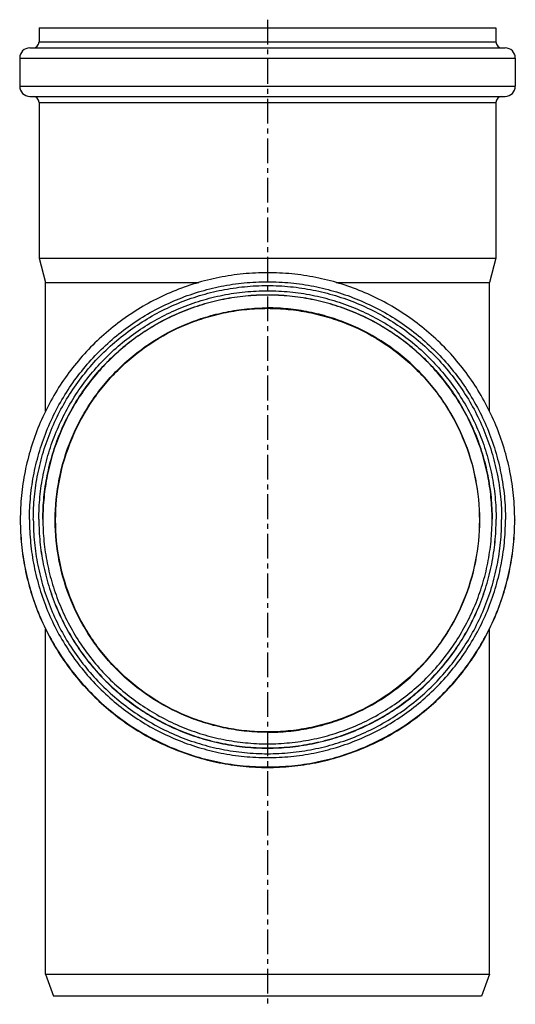
# Model space of a CAD drawing. Units: millimetres. Extents: x -116 to 281, y -129 to 262.
# Drawn here: x -116 to 7, y 18 to 262 of the extents above; entities that cross this region are included whole.
import ezdxf

# ---------------------------------------------------------------- set-up
doc = ezdxf.new("R2010")
doc.units = ezdxf.units.MM
doc.header["$LTSCALE"] = 16.335
doc.linetypes.add('CENTER', pattern=[0.6, 0.375, -0.075, 0.075, -0.075])
doc.layers.get('0').update_dxf_attribs({"linetype": 'CONTINUOUS'})
doc.layers.add('AXES', color=7, linetype='CONTINUOUS')

msp = doc.modelspace()

# ---------------------------------------------------------------- linework, layer by layer
at = {"color": 7, "linetype": 'Continuous'}
for p, q in [((-110.96, 260.22), (-110.96, 256.72)), ((-110.96, 260.22), (2.24, 260.22)), ((2.24, 260.22), (2.24, 256.72)), ((-113.26, 255.22), (4.54, 255.22)), ((-115.76, 252.72), (-115.76, 245.72)), ((7.04, 252.72), (7.04, 245.72)), ((-113.26, 243.22), (4.54, 243.22)), ((-110.96, 241.72), (-110.96, 203.09)), ((2.24, 241.72), (2.24, 203.09)), ((-110.96, 203.09), (-109.36, 197.12)), ((-110.96, 203.09), (2.24, 203.09)), ((2.24, 203.09), (0.64, 197.12)), ((-109.36, 165.22), (-109.36, 197.12)), ((-109.36, 197.12), (-71.34, 197.12)), ((-37.38, 197.12), (0.64, 197.12)), ((0.64, 165.22), (0.64, 197.12)), ((-109.36, 25.72), (-109.36, 111.22)), ((0.64, 25.72), (0.64, 111.22)), ((-109.36, 25.72), (0.64, 25.72)), ((-109.36, 25.72), (-107.36, 20.22)), ((0.64, 25.72), (-1.36, 20.22)), ((-1.36, 20.22), (-107.36, 20.22))]:
    msp.add_line(p, q, dxfattribs=at)
at = {"color": 9, "linetype": 'Continuous'}
for p, q in [((-110.96, 256.72), (2.24, 256.72)), ((-115.76, 252.72), (7.04, 252.72)), ((-115.76, 245.72), (7.04, 245.72)), ((-110.96, 241.72), (2.24, 241.72))]:
    msp.add_line(p, q, dxfattribs=at)
at = {"color": 7, "linetype": 'Continuous'}
for centre, radius, start, end in [((-112.46, 256.72), 1.5, 270, 360), ((3.74, 256.72), 1.5, 180, 270), ((-113.26, 252.72), 2.5, 90, 180), ((4.54, 252.72), 2.5, 0, 90), ((-113.26, 245.72), 2.5, 180, 270), ((4.54, 245.72), 2.5, 270, 360), ((-112.46, 241.72), 1.5, 0, 90), ((3.74, 241.72), 1.5, 90, 180)]:
    msp.add_arc(centre, radius, start, end, dxfattribs=at)
at = {"layer": 'AXES', "color": 7, "linetype": 'CENTER'}
msp.add_line((-54.36, 262.22), (-54.36, 18.22), dxfattribs=at)
at = {"layer": 'AXES', "color": 7, "linetype": 'Continuous'}
for p, q in [((-115.61, 138.28), (-115.61, 138.16)), ((-111.01, 138.41), (-111.01, 138.35)), ((2.29, 138.35), (2.29, 138.41)), ((6.89, 138.28), (6.89, 138.16))]:
    msp.add_line(p, q, dxfattribs=at)
at = {"layer": 'AXES', "color": 9, "linetype": 'Continuous'}
for p, q in [((-115.61, 138.28), (-115.61, 138.16)), ((6.89, 138.16), (6.89, 138.28))]:
    msp.add_line(p, q, dxfattribs=at)
at = {"layer": 'AXES', "color": 7, "linetype": 'Continuous'}
for points, knots in [([(6.89, 138.28), (6.89, 140.28), (6.7, 144.29), (5.81, 150.24), (4.35, 156.08), (2.32, 161.75), (-0.25, 167.19), (-3.35, 172.36), (-6.93, 177.19), (-10.98, 181.65), (-15.44, 185.69), (-20.27, 189.28), (-25.44, 192.37), (-30.88, 194.95), (-36.55, 196.98), (-42.39, 198.44), (-48.34, 199.32), (-54.36, 199.62), (-60.37, 199.32), (-66.33, 198.44), (-72.17, 196.98), (-77.83, 194.95), (-83.28, 192.37), (-88.44, 189.28), (-93.28, 185.69), (-97.74, 181.65), (-101.78, 177.19), (-105.37, 172.36), (-108.46, 167.19), (-111.04, 161.75), (-113.06, 156.08), (-114.53, 150.24), (-115.41, 144.29), (-115.61, 140.28), (-115.61, 138.28)], [0, 0, 0, 0, 0.031248, 0.062496, 0.093744, 0.124992, 0.156241, 0.18749, 0.218739, 0.249989, 0.281239, 0.31249, 0.343741, 0.374992, 0.406244, 0.437496, 0.468748, 0.5, 0.531252, 0.562504, 0.593756, 0.625008, 0.656259, 0.68751, 0.718761, 0.750011, 0.781261, 0.81251, 0.843759, 0.875008, 0.906256, 0.937504, 0.968752, 1, 1, 1, 1]), ([(-111.01, 138.41), (-111.01, 140.26), (-110.83, 143.97), (-110.01, 149.48), (-108.66, 154.88), (-106.78, 160.12), (-104.4, 165.15), (-101.54, 169.93), (-98.22, 174.4), (-94.48, 178.52), (-90.35, 182.26), (-85.88, 185.58), (-81.11, 188.44), (-76.07, 190.82), (-70.83, 192.7), (-65.43, 194.05), (-59.92, 194.87), (-54.36, 195.14), (-48.8, 194.87), (-43.29, 194.05), (-37.89, 192.7), (-32.64, 190.82), (-27.61, 188.44), (-22.83, 185.58), (-18.36, 182.26), (-14.24, 178.52), (-10.5, 174.4), (-7.18, 169.93), (-4.32, 165.15), (-1.94, 160.12), (-0.06, 154.88), (1.29, 149.48), (2.11, 143.97), (2.29, 140.26), (2.29, 138.41)], [0, 0, 0, 0, 0.031248, 0.062495, 0.093743, 0.124991, 0.15624, 0.187489, 0.218738, 0.249988, 0.281238, 0.312489, 0.34374, 0.374991, 0.406243, 0.437495, 0.468748, 0.5, 0.531252, 0.562505, 0.593757, 0.625009, 0.65626, 0.687511, 0.718762, 0.750012, 0.781262, 0.812511, 0.84376, 0.875009, 0.906257, 0.937505, 0.968752, 1, 1, 1, 1]), ([(-110.01, 138.41), (-110.01, 140.23), (-109.83, 143.87), (-109.03, 149.28), (-107.7, 154.59), (-105.85, 159.74), (-103.52, 164.68), (-100.7, 169.37), (-97.44, 173.76), (-93.77, 177.82), (-89.72, 181.49), (-85.32, 184.75), (-80.63, 187.56), (-75.69, 189.9), (-70.54, 191.74), (-65.23, 193.07), (-59.82, 193.87), (-54.36, 194.14), (-48.89, 193.87), (-43.48, 193.07), (-38.18, 191.74), (-33.03, 189.9), (-28.08, 187.56), (-23.39, 184.75), (-19, 181.49), (-14.94, 177.82), (-11.27, 173.76), (-8.01, 169.37), (-5.2, 164.68), (-2.86, 159.74), (-1.02, 154.59), (0.31, 149.28), (1.11, 143.87), (1.29, 140.23), (1.29, 138.41)], [0, 0, 0, 0, 0.031248, 0.062495, 0.093743, 0.124991, 0.15624, 0.187489, 0.218738, 0.249988, 0.281238, 0.312489, 0.34374, 0.374991, 0.406243, 0.437495, 0.468748, 0.5, 0.531252, 0.562505, 0.593757, 0.625009, 0.65626, 0.687511, 0.718762, 0.750012, 0.781262, 0.812511, 0.84376, 0.875009, 0.906257, 0.937505, 0.968752, 1, 1, 1, 1]), ([(1.29, 138.41), (1.29, 140.23), (1.11, 143.87), (0.3, 149.27), (-1.03, 154.57), (-2.88, 159.72), (-5.22, 164.66), (-8.03, 169.34), (-11.29, 173.73), (-14.97, 177.78), (-19.02, 181.45), (-23.41, 184.7), (-28.1, 187.51), (-33.04, 189.84), (-38.19, 191.68), (-43.49, 193.01), (-48.9, 193.81), (-54.36, 194.08), (-59.82, 193.81), (-65.22, 193.01), (-70.53, 191.68), (-75.67, 189.84), (-80.62, 187.51), (-85.31, 184.7), (-89.7, 181.45), (-93.75, 177.78), (-97.42, 173.73), (-100.68, 169.34), (-103.5, 164.66), (-105.84, 159.72), (-107.68, 154.57), (-109.02, 149.27), (-109.82, 143.87), (-110.01, 140.23), (-110.01, 138.41)], [0, 0, 0, 0, 0.031248, 0.062495, 0.093743, 0.124991, 0.156239, 0.187488, 0.218737, 0.249987, 0.281237, 0.312488, 0.343739, 0.374991, 0.406243, 0.437495, 0.468747, 0.5, 0.531253, 0.562505, 0.593757, 0.625009, 0.656261, 0.687512, 0.718763, 0.750013, 0.781263, 0.812512, 0.843761, 0.875009, 0.906257, 0.937505, 0.968752, 1, 1, 1, 1]), ([(-54.36, 85.71), (-56.07, 85.71), (-59.51, 85.88), (-64.62, 86.63), (-69.62, 87.89), (-76.1, 90.2), (-83.71, 94.27), (-90.39, 99.75), (-95.01, 104.84), (-98.08, 108.99), (-100.73, 113.41), (-103.67, 119.63), (-106.18, 127.89), (-107.2, 138.2), (-106.18, 148.5), (-103.67, 156.77), (-100.73, 162.98), (-98.08, 167.41), (-95.01, 171.55), (-90.39, 176.65), (-83.71, 182.13), (-76.1, 186.2), (-69.62, 188.51), (-64.62, 189.76), (-59.51, 190.52), (-56.07, 190.69), (-54.36, 190.69)], [0, 0, 0, 0, 0.031267, 0.062544, 0.093813, 0.125084, 0.187549, 0.250012, 0.281281, 0.312549, 0.343817, 0.375084, 0.437542, 0.5, 0.562458, 0.624916, 0.656183, 0.687451, 0.718719, 0.749988, 0.812451, 0.874916, 0.906187, 0.937456, 0.968733, 1, 1, 1, 1]), ([(-54.36, 190.69), (-52.64, 190.69), (-49.2, 190.52), (-44.1, 189.76), (-39.09, 188.51), (-32.62, 186.2), (-25, 182.13), (-18.33, 176.65), (-13.71, 171.55), (-10.64, 167.41), (-7.98, 162.98), (-5.04, 156.77), (-2.53, 148.5), (-1.52, 138.2), (-2.53, 127.89), (-5.04, 119.63), (-7.98, 113.41), (-10.64, 108.99), (-13.71, 104.84), (-18.33, 99.75), (-25, 94.27), (-32.62, 90.2), (-39.09, 87.89), (-44.1, 86.63), (-49.2, 85.88), (-52.64, 85.71), (-54.36, 85.71)], [0, 0, 0, 0, 0.031267, 0.062544, 0.093813, 0.125084, 0.187549, 0.250012, 0.281281, 0.312549, 0.343817, 0.375084, 0.437542, 0.5, 0.562458, 0.624916, 0.656183, 0.687451, 0.718719, 0.749988, 0.812451, 0.874916, 0.906187, 0.937456, 0.968733, 1, 1, 1, 1]), ([(-115.61, 138.16), (-115.61, 136.15), (-115.41, 132.14), (-114.53, 126.19), (-113.06, 120.35), (-111.04, 114.68), (-108.46, 109.24), (-105.37, 104.08), (-101.78, 99.24), (-97.74, 94.78), (-93.28, 90.74), (-88.44, 87.15), (-83.28, 84.06), (-77.83, 81.49), (-72.17, 79.46), (-66.33, 78), (-60.37, 77.11), (-54.36, 76.82), (-48.34, 77.11), (-42.39, 78), (-36.55, 79.46), (-30.88, 81.49), (-25.44, 84.06), (-20.27, 87.15), (-15.44, 90.74), (-10.98, 94.78), (-6.93, 99.24), (-3.35, 104.08), (-0.25, 109.24), (2.32, 114.68), (4.35, 120.35), (5.81, 126.19), (6.7, 132.14), (6.89, 136.15), (6.89, 138.16)], [0, 0, 0, 0, 0.031248, 0.062496, 0.093744, 0.124992, 0.156241, 0.18749, 0.218739, 0.249989, 0.281239, 0.31249, 0.343741, 0.374992, 0.406244, 0.437496, 0.468748, 0.5, 0.531252, 0.562504, 0.593756, 0.625008, 0.656259, 0.68751, 0.718761, 0.750011, 0.781261, 0.81251, 0.843759, 0.875008, 0.906256, 0.937504, 0.968752, 1, 1, 1, 1]), ([(-111.01, 138.35), (-111.01, 136.5), (-110.82, 132.79), (-110, 127.29), (-108.64, 121.89), (-106.76, 116.66), (-104.38, 111.63), (-101.52, 106.86), (-98.2, 102.39), (-94.46, 98.27), (-90.33, 94.54), (-85.86, 91.23), (-81.09, 88.37), (-76.06, 85.99), (-70.82, 84.12), (-65.42, 82.77), (-59.92, 81.95), (-54.36, 81.68), (-48.8, 81.95), (-43.3, 82.77), (-37.9, 84.12), (-32.66, 85.99), (-27.63, 88.37), (-22.85, 91.23), (-18.38, 94.54), (-14.26, 98.27), (-10.52, 102.39), (-7.2, 106.86), (-4.34, 111.63), (-1.95, 116.66), (-0.07, 121.89), (1.28, 127.29), (2.1, 132.79), (2.29, 136.5), (2.29, 138.35)], [0, 0, 0, 0, 0.031248, 0.062495, 0.093743, 0.124991, 0.15624, 0.187489, 0.218738, 0.249988, 0.281238, 0.312489, 0.34374, 0.374991, 0.406243, 0.437495, 0.468748, 0.5, 0.531252, 0.562505, 0.593757, 0.625009, 0.65626, 0.687511, 0.718762, 0.750012, 0.781262, 0.812511, 0.84376, 0.875009, 0.906257, 0.937505, 0.968752, 1, 1, 1, 1]), ([(-110.01, 138.41), (-110.01, 136.59), (-109.83, 132.95), (-109.03, 127.54), (-107.7, 122.23), (-105.85, 117.08), (-103.52, 112.14), (-100.7, 107.45), (-97.44, 103.05), (-93.77, 99), (-89.72, 95.33), (-85.32, 92.07), (-80.63, 89.26), (-75.69, 86.92), (-70.54, 85.08), (-65.23, 83.75), (-59.82, 82.95), (-54.36, 82.68), (-48.89, 82.95), (-43.48, 83.75), (-38.18, 85.08), (-33.03, 86.92), (-28.08, 89.26), (-23.39, 92.07), (-19, 95.33), (-14.94, 99), (-11.27, 103.05), (-8.01, 107.45), (-5.2, 112.14), (-2.86, 117.08), (-1.02, 122.23), (0.31, 127.54), (1.11, 132.95), (1.29, 136.59), (1.29, 138.41)], [0, 0, 0, 0, 0.031248, 0.062495, 0.093743, 0.124991, 0.15624, 0.187489, 0.218738, 0.249988, 0.281238, 0.312489, 0.34374, 0.374991, 0.406243, 0.437495, 0.468748, 0.5, 0.531252, 0.562505, 0.593757, 0.625009, 0.65626, 0.687511, 0.718762, 0.750012, 0.781262, 0.812511, 0.84376, 0.875009, 0.906257, 0.937505, 0.968752, 1, 1, 1, 1])]:
    msp.add_open_spline(points, degree=3, knots=knots, dxfattribs=at)
at = {"layer": 'AXES', "color": 9, "linetype": 'Continuous'}
for points, knots in [([(-113.33, 138.32), (-113.33, 140.25), (-113.14, 144.11), (-112.29, 149.84), (-110.88, 155.46), (-108.92, 160.92), (-106.45, 166.16), (-103.47, 171.13), (-100.01, 175.78), (-96.12, 180.08), (-91.83, 183.97), (-87.17, 187.42), (-82.2, 190.4), (-76.96, 192.88), (-71.5, 194.83), (-65.88, 196.24), (-60.15, 197.09), (-54.36, 197.37), (-48.57, 197.09), (-42.84, 196.24), (-37.21, 194.83), (-31.76, 192.88), (-26.52, 190.4), (-21.54, 187.42), (-16.89, 183.97), (-12.59, 180.08), (-8.7, 175.78), (-5.25, 171.13), (-2.27, 166.16), (0.21, 160.92), (2.16, 155.46), (3.57, 149.84), (4.42, 144.11), (4.61, 140.25), (4.61, 138.32)], [0, 0, 0, 0, 0.031248, 0.062495, 0.093743, 0.124991, 0.15624, 0.187489, 0.218738, 0.249988, 0.281238, 0.312489, 0.34374, 0.374991, 0.406243, 0.437495, 0.468748, 0.5, 0.531252, 0.562505, 0.593757, 0.625009, 0.65626, 0.687511, 0.718762, 0.750012, 0.781262, 0.812511, 0.84376, 0.875009, 0.906257, 0.937505, 0.968752, 1, 1, 1, 1]), ([(-112.38, 138.32), (-112.38, 140.22), (-112.19, 144.02), (-111.35, 149.66), (-109.97, 155.19), (-108.05, 160.56), (-105.61, 165.71), (-102.68, 170.6), (-99.28, 175.18), (-95.45, 179.41), (-91.22, 183.24), (-86.64, 186.63), (-81.75, 189.57), (-76.6, 192), (-71.23, 193.92), (-65.69, 195.31), (-60.05, 196.15), (-54.36, 196.43), (-48.66, 196.15), (-43.02, 195.31), (-37.49, 193.92), (-32.12, 192), (-26.96, 189.57), (-22.07, 186.63), (-17.49, 183.24), (-13.27, 179.41), (-9.44, 175.18), (-6.04, 170.6), (-3.11, 165.71), (-0.67, 160.56), (1.25, 155.19), (2.64, 149.66), (3.47, 144.02), (3.66, 140.22), (3.66, 138.32)], [0, 0, 0, 0, 0.031248, 0.062495, 0.093743, 0.124991, 0.15624, 0.187489, 0.218738, 0.249988, 0.281238, 0.312489, 0.34374, 0.374991, 0.406243, 0.437495, 0.468748, 0.5, 0.531252, 0.562505, 0.593757, 0.625009, 0.65626, 0.687511, 0.718762, 0.750012, 0.781262, 0.812511, 0.84376, 0.875009, 0.906257, 0.937505, 0.968752, 1, 1, 1, 1]), ([(-54.36, 85.62), (-56.08, 85.62), (-59.52, 85.79), (-64.63, 86.54), (-69.65, 87.8), (-76.13, 90.12), (-83.77, 94.2), (-90.45, 99.69), (-95.08, 104.79), (-98.16, 108.94), (-100.82, 113.37), (-103.76, 119.6), (-106.27, 127.88), (-107.29, 138.2), (-106.27, 148.53), (-103.76, 156.81), (-100.82, 163.03), (-98.16, 167.46), (-95.08, 171.62), (-90.45, 176.72), (-83.77, 182.21), (-76.13, 186.29), (-69.65, 188.6), (-64.63, 189.86), (-59.52, 190.62), (-56.08, 190.79), (-54.36, 190.79)], [0, 0, 0, 0, 0.031266, 0.062544, 0.093813, 0.125084, 0.187549, 0.250012, 0.281281, 0.312549, 0.343817, 0.375084, 0.437542, 0.5, 0.562458, 0.624916, 0.656183, 0.687451, 0.718719, 0.749988, 0.812451, 0.874916, 0.906187, 0.937456, 0.968734, 1, 1, 1, 1]), ([(-54.36, 85.62), (-52.64, 85.62), (-49.19, 85.79), (-44.08, 86.54), (-39.07, 87.8), (-32.58, 90.12), (-24.95, 94.2), (-18.26, 99.69), (-13.64, 104.79), (-10.56, 108.94), (-7.9, 113.37), (-4.95, 119.6), (-2.44, 127.88), (-1.43, 138.2), (-2.44, 148.53), (-4.95, 156.81), (-7.9, 163.03), (-10.56, 167.46), (-13.64, 171.62), (-18.26, 176.72), (-24.95, 182.21), (-32.58, 186.29), (-39.07, 188.6), (-44.08, 189.86), (-49.19, 190.62), (-52.64, 190.79), (-54.36, 190.79)], [0, 0, 0, 0, 0.031266, 0.062544, 0.093813, 0.125084, 0.187549, 0.250012, 0.281281, 0.312549, 0.343817, 0.375084, 0.437542, 0.5, 0.562458, 0.624916, 0.656183, 0.687451, 0.718719, 0.749988, 0.812451, 0.874916, 0.906187, 0.937456, 0.968734, 1, 1, 1, 1]), ([(-115.61, 138.16), (-115.6, 136.16), (-115.4, 132.15), (-114.51, 126.21), (-113.04, 120.38), (-111, 114.72), (-108.42, 109.29), (-105.32, 104.14), (-101.74, 99.31), (-97.69, 94.86), (-93.24, 90.83), (-88.4, 87.25), (-83.24, 84.16), (-77.81, 81.6), (-72.14, 79.57), (-66.31, 78.11), (-60.36, 77.23), (-54.36, 76.94), (-48.35, 77.23), (-42.4, 78.11), (-36.57, 79.57), (-30.91, 81.6), (-25.47, 84.16), (-20.31, 87.25), (-15.48, 90.83), (-11.02, 94.86), (-6.98, 99.31), (-3.39, 104.14), (-0.29, 109.29), (2.29, 114.72), (4.32, 120.38), (5.79, 126.21), (6.68, 132.15), (6.89, 136.16), (6.89, 138.16)], [0, 0, 0, 0, 0.031248, 0.062495, 0.093743, 0.124992, 0.15624, 0.187489, 0.218738, 0.249988, 0.281238, 0.312489, 0.34374, 0.374991, 0.406243, 0.437495, 0.468748, 0.5, 0.531252, 0.562505, 0.593757, 0.625009, 0.65626, 0.687511, 0.718762, 0.750012, 0.781262, 0.812511, 0.84376, 0.875008, 0.906257, 0.937505, 0.968752, 1, 1, 1, 1]), ([(-113.33, 138.32), (-113.33, 136.39), (-113.14, 132.53), (-112.29, 126.8), (-110.88, 121.18), (-108.92, 115.72), (-106.45, 110.48), (-103.47, 105.51), (-100.01, 100.86), (-96.12, 96.56), (-91.83, 92.67), (-87.17, 89.22), (-82.2, 86.24), (-76.96, 83.76), (-71.5, 81.81), (-65.88, 80.4), (-60.15, 79.55), (-54.36, 79.27), (-48.57, 79.55), (-42.84, 80.4), (-37.21, 81.81), (-31.76, 83.76), (-26.52, 86.24), (-21.54, 89.22), (-16.89, 92.67), (-12.59, 96.56), (-8.7, 100.86), (-5.25, 105.51), (-2.27, 110.48), (0.21, 115.72), (2.16, 121.18), (3.57, 126.8), (4.42, 132.53), (4.61, 136.39), (4.61, 138.32)], [0, 0, 0, 0, 0.031248, 0.062495, 0.093743, 0.124991, 0.15624, 0.187489, 0.218738, 0.249988, 0.281238, 0.312489, 0.34374, 0.374991, 0.406243, 0.437495, 0.468748, 0.5, 0.531252, 0.562505, 0.593757, 0.625009, 0.65626, 0.687511, 0.718762, 0.750012, 0.781262, 0.812511, 0.84376, 0.875009, 0.906257, 0.937505, 0.968752, 1, 1, 1, 1]), ([(-112.38, 138.32), (-112.38, 136.42), (-112.19, 132.63), (-111.35, 126.99), (-109.97, 121.46), (-108.05, 116.09), (-105.61, 110.93), (-102.68, 106.04), (-99.28, 101.46), (-95.45, 97.24), (-91.22, 93.41), (-86.64, 90.01), (-81.75, 87.08), (-76.6, 84.64), (-71.23, 82.72), (-65.69, 81.34), (-60.05, 80.5), (-54.36, 80.22), (-48.66, 80.5), (-43.02, 81.34), (-37.49, 82.72), (-32.12, 84.64), (-26.96, 87.08), (-22.07, 90.01), (-17.49, 93.41), (-13.27, 97.24), (-9.44, 101.46), (-6.04, 106.04), (-3.11, 110.93), (-0.67, 116.09), (1.25, 121.46), (2.64, 126.99), (3.47, 132.63), (3.66, 136.42), (3.66, 138.32)], [0, 0, 0, 0, 0.031248, 0.062495, 0.093743, 0.124991, 0.15624, 0.187489, 0.218738, 0.249988, 0.281238, 0.312489, 0.34374, 0.374991, 0.406243, 0.437495, 0.468748, 0.5, 0.531252, 0.562505, 0.593757, 0.625009, 0.65626, 0.687511, 0.718762, 0.750012, 0.781262, 0.812511, 0.84376, 0.875009, 0.906257, 0.937505, 0.968752, 1, 1, 1, 1]), ([(-111.01, 138.35), (-111.01, 136.5), (-110.83, 132.79), (-110.01, 127.28), (-108.66, 121.88), (-106.78, 116.64), (-104.4, 111.61), (-101.54, 106.83), (-98.22, 102.36), (-94.48, 98.23), (-90.35, 94.49), (-85.88, 91.18), (-81.11, 88.31), (-76.07, 85.93), (-70.83, 84.06), (-65.43, 82.71), (-59.92, 81.89), (-54.36, 81.62), (-48.8, 81.89), (-43.29, 82.71), (-37.89, 84.06), (-32.64, 85.93), (-27.61, 88.31), (-22.83, 91.18), (-18.36, 94.49), (-14.24, 98.23), (-10.5, 102.36), (-7.18, 106.83), (-4.32, 111.61), (-1.94, 116.64), (-0.06, 121.88), (1.29, 127.28), (2.11, 132.79), (2.29, 136.5), (2.29, 138.35)], [0, 0, 0, 0, 0.031248, 0.062495, 0.093743, 0.124991, 0.15624, 0.187489, 0.218738, 0.249988, 0.281238, 0.312489, 0.34374, 0.374991, 0.406243, 0.437495, 0.468748, 0.5, 0.531252, 0.562505, 0.593757, 0.625009, 0.65626, 0.687511, 0.718762, 0.750012, 0.781262, 0.812511, 0.84376, 0.875009, 0.906257, 0.937505, 0.968752, 1, 1, 1, 1])]:
    msp.add_open_spline(points, degree=3, knots=knots, dxfattribs=at)

doc.saveas('drawing.dxf')
